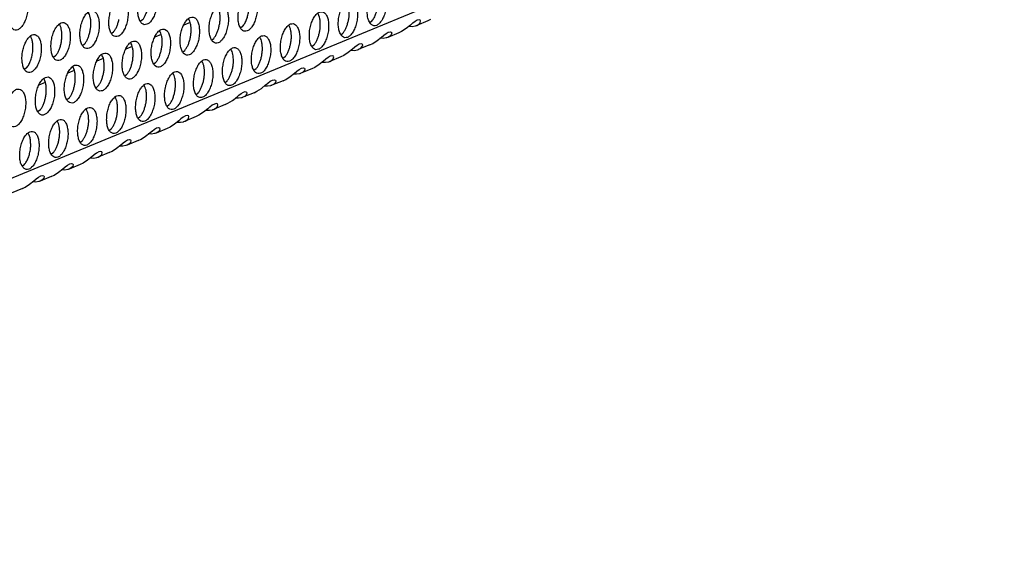
# Model space of a CAD drawing. Units: millimetres. Extents: x 31 to 625, y -33 to 387.
# Drawn here: x 405 to 422, y 53 to 62 of the extents above; entities that cross this region are included whole.
import ezdxf

# ---------------------------------------------------------------- set-up
doc = ezdxf.new("R2010")
doc.units = ezdxf.units.MM

# ---------------------------------------------------------------- blocks, each defined once
blk = doc.blocks.new('ansaugblende_lochung_rv4_6_bg63_wandstehend__84', base_point=(2314.99, 313.52))
at = {"color": 1, "linetype": 'Continuous'}
for p, q in [((2921.05, 559.42), (2332.91, 316.22)), ((2442.63, 372.42), (2442.41, 372.25)), ((2447.57, 372.15), (2446.91, 371.88)), ((2466.44, 372.31), (2466.23, 372.13)), ((2470.64, 372.05), (2470.44, 371.88)), ((2470.68, 372.08), (2470.64, 372.05)), ((2470.92, 372.26), (2470.68, 372.08)), ((2471.15, 372.39), (2470.92, 372.26)), ((2472.25, 372.33), (2471.1, 371.85)), ((2471.34, 372.43), (2471.15, 372.39)), ((2471.27, 371.95), (2471.46, 372.13)), ((2471.45, 372.4), (2471.34, 372.43)), ((2471.46, 372.39), (2471.45, 372.4)), ((2471.5, 372.32), (2471.46, 372.39)), ((2471.46, 372.13), (2471.5, 372.32)), ((2472.54, 372.47), (2472.25, 372.33)), ((2439.4, 371), (2439.62, 371.18)), ((2453.03, 371.74), (2452.82, 371.57)), ((2463.22, 370.89), (2463.44, 371.06)), ((2467.67, 370.84), (2467.91, 371.02)), ((2467.91, 371.02), (2468.15, 371.15)), ((2469.24, 371.09), (2468.09, 370.61)), ((2468.15, 371.15), (2468.33, 371.19)), ((2468.33, 371.19), (2468.45, 371.16)), ((2468.45, 371.16), (2468.46, 371.15)), ((2468.5, 371.08), (2468.45, 370.89)), ((2468.46, 371.15), (2468.5, 371.08)), ((2469.53, 371.23), (2469.24, 371.09)), ((2470, 371.53), (2469.53, 371.23)), ((2470.44, 371.88), (2470, 371.53)), ((2470.29, 371.76), (2470.64, 371.75)), ((2470.64, 371.75), (2470.95, 371.8)), ((2470.95, 371.8), (2470.98, 371.81)), ((2470.98, 371.81), (2471.06, 371.84)), ((2471.06, 371.84), (2471.1, 371.85)), ((2471.1, 371.85), (2471.27, 371.95)), ((2444.56, 370.91), (2443.9, 370.63)), ((2449.81, 370.33), (2450.03, 370.5)), ((2466.24, 369.84), (2466.53, 369.98)), ((2466.53, 369.98), (2466.99, 370.29)), ((2466.99, 370.29), (2467.44, 370.64)), ((2467.63, 370.51), (2467.28, 370.52)), ((2467.44, 370.64), (2467.64, 370.81)), ((2467.94, 370.56), (2467.63, 370.51)), ((2467.64, 370.81), (2467.67, 370.84)), ((2467.97, 370.57), (2467.94, 370.56)), ((2468.06, 370.6), (2467.97, 370.57)), ((2468.09, 370.61), (2468.06, 370.6)), ((2468.27, 370.7), (2468.09, 370.61)), ((2468.45, 370.89), (2468.27, 370.7)), ((2436.4, 369.76), (2436.62, 369.93)), ((2441.56, 369.67), (2440.89, 369.39)), ((2446.8, 369.08), (2447.02, 369.26)), ((2460.21, 369.65), (2460.43, 369.82)), ((2463.99, 369.04), (2463.52, 368.74)), ((2464.43, 369.4), (2463.99, 369.04)), ((2464.28, 369.28), (2464.62, 369.26)), ((2464.63, 369.56), (2464.43, 369.4)), ((2464.62, 369.26), (2464.94, 369.32)), ((2464.67, 369.59), (2464.63, 369.56)), ((2464.91, 369.77), (2464.67, 369.59)), ((2465.14, 369.91), (2464.91, 369.77)), ((2464.94, 369.32), (2464.96, 369.32)), ((2464.96, 369.32), (2465.05, 369.35)), ((2465.05, 369.35), (2465.09, 369.37)), ((2466.24, 369.84), (2465.09, 369.37)), ((2465.09, 369.37), (2465.26, 369.46)), ((2465.33, 369.95), (2465.14, 369.91)), ((2465.26, 369.46), (2465.45, 369.65)), ((2465.44, 369.91), (2465.33, 369.95)), ((2465.45, 369.9), (2465.44, 369.91)), ((2465.49, 369.83), (2465.45, 369.9)), ((2465.45, 369.65), (2465.49, 369.83)), ((2433.61, 368.69), (2433.39, 368.52)), ((2438.55, 368.42), (2437.89, 368.15)), ((2444.02, 368.01), (2443.8, 367.84)), ((2457.43, 368.58), (2457.21, 368.41)), ((2461.42, 368.15), (2460.98, 367.8)), ((2461.27, 368.03), (2461.62, 368.02)), ((2461.62, 368.32), (2461.42, 368.15)), ((2461.66, 368.35), (2461.62, 368.32)), ((2461.62, 368.02), (2461.93, 368.07)), ((2461.9, 368.53), (2461.66, 368.35)), ((2462.13, 368.66), (2461.9, 368.53)), ((2461.93, 368.07), (2461.96, 368.08)), ((2461.96, 368.08), (2462.05, 368.11)), ((2462.05, 368.11), (2462.08, 368.12)), ((2463.23, 368.6), (2462.08, 368.12)), ((2462.08, 368.12), (2462.26, 368.22)), ((2462.32, 368.7), (2462.13, 368.66)), ((2462.26, 368.22), (2462.44, 368.4)), ((2462.43, 368.67), (2462.32, 368.7)), ((2462.45, 368.66), (2462.43, 368.67)), ((2462.44, 368.4), (2462.48, 368.59)), ((2462.48, 368.59), (2462.45, 368.66)), ((2463.52, 368.74), (2463.23, 368.6)), ((2430.61, 367.45), (2430.39, 367.27)), ((2435.55, 367.18), (2434.88, 366.91)), ((2454.42, 367.34), (2454.2, 367.16)), ((2457.97, 366.56), (2458.42, 366.91)), ((2458.42, 366.91), (2458.62, 367.08)), ((2458.62, 367.08), (2458.66, 367.11)), ((2458.66, 367.11), (2458.9, 367.29)), ((2458.9, 367.29), (2459.13, 367.42)), ((2460.22, 367.36), (2459.07, 366.88)), ((2459.25, 366.97), (2459.07, 366.88)), ((2459.13, 367.42), (2459.32, 367.46)), ((2459.44, 367.16), (2459.25, 366.97)), ((2459.32, 367.46), (2459.43, 367.43)), ((2459.43, 367.43), (2459.44, 367.42)), ((2459.44, 367.42), (2459.48, 367.35)), ((2459.48, 367.35), (2459.44, 367.16)), ((2460.51, 367.5), (2460.22, 367.36)), ((2460.98, 367.8), (2460.51, 367.5)), ((2432.54, 365.94), (2431.88, 365.66)), ((2441.01, 366.77), (2440.79, 366.6)), ((2451.2, 365.92), (2451.41, 366.09)), ((2455.65, 365.86), (2455.89, 366.05)), ((2455.89, 366.05), (2456.12, 366.18)), ((2457.22, 366.11), (2456.07, 365.64)), ((2456.12, 366.18), (2456.31, 366.22)), ((2456.43, 365.92), (2456.24, 365.73)), ((2456.31, 366.22), (2456.42, 366.18)), ((2456.42, 366.18), (2456.43, 366.17)), ((2456.43, 366.17), (2456.47, 366.11)), ((2456.47, 366.11), (2456.43, 365.92)), ((2457.22, 366.11), (2457.51, 366.25)), ((2457.51, 366.25), (2457.97, 366.56)), ((2458.61, 366.78), (2458.27, 366.79)), ((2458.92, 366.83), (2458.61, 366.78)), ((2458.95, 366.84), (2458.92, 366.83)), ((2459.04, 366.87), (2458.95, 366.84)), ((2459.07, 366.88), (2459.04, 366.87)), ((2437.79, 365.35), (2438, 365.53)), ((2448.19, 364.68), (2448.41, 364.85)), ((2452.88, 364.8), (2453.12, 364.93)), ((2454.21, 364.87), (2453.06, 364.4)), ((2453.12, 364.93), (2453.3, 364.98)), ((2453.3, 364.98), (2453.42, 364.94)), ((2453.42, 364.94), (2453.43, 364.93)), ((2453.43, 364.93), (2453.47, 364.86)), ((2453.47, 364.86), (2453.43, 364.68)), ((2454.21, 364.87), (2454.5, 365.01)), ((2454.5, 365.01), (2454.97, 365.31)), ((2454.97, 365.31), (2455.41, 365.67)), ((2455.61, 365.54), (2455.26, 365.55)), ((2455.41, 365.67), (2455.61, 365.83)), ((2455.61, 365.83), (2455.65, 365.86)), ((2455.92, 365.59), (2455.61, 365.54)), ((2455.95, 365.6), (2455.92, 365.59)), ((2456.03, 365.63), (2455.95, 365.6)), ((2456.07, 365.64), (2456.03, 365.63)), ((2456.24, 365.73), (2456.07, 365.64)), ((2435, 364.28), (2434.78, 364.11)), ((2451.5, 363.77), (2451.96, 364.07)), ((2451.96, 364.07), (2452.41, 364.42)), ((2452.6, 364.29), (2452.26, 364.3)), ((2452.41, 364.42), (2452.61, 364.59)), ((2452.91, 364.35), (2452.6, 364.29)), ((2452.61, 364.59), (2452.64, 364.62)), ((2452.64, 364.62), (2452.88, 364.8)), ((2452.94, 364.35), (2452.91, 364.35)), ((2453.03, 364.38), (2452.94, 364.35)), ((2453.06, 364.4), (2453.03, 364.38)), ((2453.24, 364.49), (2453.06, 364.4)), ((2453.43, 364.68), (2453.24, 364.49)), ((2431.99, 363.04), (2431.77, 362.87)), ((2445.4, 363.61), (2445.18, 363.43)), ((2448.96, 362.83), (2448.49, 362.53)), ((2449.4, 363.18), (2448.96, 362.83)), ((2449.25, 363.06), (2449.59, 363.05)), ((2449.6, 363.35), (2449.4, 363.18)), ((2449.59, 363.05), (2449.91, 363.1)), ((2449.64, 363.38), (2449.6, 363.35)), ((2449.88, 363.56), (2449.64, 363.38)), ((2450.11, 363.69), (2449.88, 363.56)), ((2449.91, 363.1), (2449.93, 363.11)), ((2449.93, 363.11), (2450.02, 363.14)), ((2450.02, 363.14), (2450.06, 363.15)), ((2451.21, 363.63), (2450.06, 363.15)), ((2450.06, 363.15), (2450.23, 363.25)), ((2450.3, 363.73), (2450.11, 363.69)), ((2450.23, 363.25), (2450.42, 363.43)), ((2450.41, 363.7), (2450.3, 363.73)), ((2450.42, 363.69), (2450.41, 363.7)), ((2450.46, 363.62), (2450.42, 363.69)), ((2450.42, 363.43), (2450.46, 363.62)), ((2451.21, 363.63), (2451.5, 363.77)), ((2442.4, 362.36), (2442.18, 362.19)), ((2446.39, 361.94), (2445.95, 361.59)), ((2446.24, 361.82), (2446.59, 361.81)), ((2446.59, 362.11), (2446.39, 361.94)), ((2446.63, 362.14), (2446.59, 362.11)), ((2446.59, 361.81), (2446.9, 361.86)), ((2446.87, 362.32), (2446.63, 362.14)), ((2447.11, 362.45), (2446.87, 362.32)), ((2446.9, 361.86), (2446.93, 361.87)), ((2446.93, 361.87), (2447.02, 361.9)), ((2447.02, 361.9), (2447.05, 361.91)), ((2448.2, 362.39), (2447.05, 361.91)), ((2447.05, 361.91), (2447.23, 362)), ((2447.29, 362.49), (2447.11, 362.45)), ((2447.23, 362), (2447.41, 362.19)), ((2447.4, 362.46), (2447.29, 362.49)), ((2447.42, 362.45), (2447.4, 362.46)), ((2447.41, 362.19), (2447.45, 362.38)), ((2447.45, 362.38), (2447.42, 362.45)), ((2448.49, 362.53), (2448.2, 362.39)), ((2439.17, 360.95), (2439.39, 361.12)), ((2443.39, 360.7), (2443.59, 360.86)), ((2443.59, 360.86), (2443.63, 360.89)), ((2443.63, 360.89), (2443.87, 361.07)), ((2443.87, 361.07), (2444.1, 361.21)), ((2445.2, 361.14), (2444.04, 360.67)), ((2444.1, 361.21), (2444.29, 361.25)), ((2444.41, 360.95), (2444.22, 360.76)), ((2444.29, 361.25), (2444.4, 361.21)), ((2444.4, 361.21), (2444.41, 361.2)), ((2444.41, 361.2), (2444.45, 361.13)), ((2444.45, 361.13), (2444.41, 360.95)), ((2445.49, 361.28), (2445.2, 361.14)), ((2445.95, 361.59), (2445.49, 361.28)), ((2436.17, 359.71), (2436.39, 359.88)), ((2440.62, 359.65), (2440.86, 359.83)), ((2440.86, 359.83), (2441.09, 359.96)), ((2442.19, 359.9), (2441.04, 359.42)), ((2441.09, 359.96), (2441.28, 360)), ((2441.28, 360), (2441.39, 359.97)), ((2441.39, 359.97), (2441.4, 359.96)), ((2441.4, 359.96), (2441.44, 359.89)), ((2441.44, 359.89), (2441.4, 359.7)), ((2442.19, 359.9), (2442.48, 360.04)), ((2442.48, 360.04), (2442.95, 360.34)), ((2442.95, 360.34), (2443.39, 360.7)), ((2443.58, 360.56), (2443.24, 360.58)), ((2443.89, 360.62), (2443.58, 360.56)), ((2443.92, 360.62), (2443.89, 360.62)), ((2444.01, 360.65), (2443.92, 360.62)), ((2444.04, 360.67), (2444.01, 360.65)), ((2444.22, 360.76), (2444.04, 360.67)), ((2438.09, 358.72), (2437.85, 358.59)), ((2438.27, 358.76), (2438.09, 358.72)), ((2438.39, 358.73), (2438.27, 358.76)), ((2438.4, 358.72), (2438.39, 358.73)), ((2438.44, 358.65), (2438.4, 358.72)), ((2439.18, 358.66), (2439.47, 358.8)), ((2439.47, 358.8), (2439.94, 359.1)), ((2439.94, 359.1), (2440.38, 359.45)), ((2440.58, 359.32), (2440.23, 359.33)), ((2440.38, 359.45), (2440.58, 359.62)), ((2440.58, 359.62), (2440.62, 359.65)), ((2440.89, 359.37), (2440.58, 359.32)), ((2440.92, 359.38), (2440.89, 359.37)), ((2441, 359.41), (2440.92, 359.38)), ((2441.04, 359.42), (2441, 359.41)), ((2441.21, 359.52), (2441.04, 359.42)), ((2441.4, 359.7), (2441.21, 359.52)), ((2433.38, 358.64), (2433.16, 358.46)), ((2436.93, 357.86), (2436.47, 357.55)), ((2437.38, 358.21), (2436.93, 357.86)), ((2437.23, 358.09), (2437.57, 358.08)), ((2437.58, 358.38), (2437.38, 358.21)), ((2437.57, 358.08), (2437.88, 358.13)), ((2437.61, 358.41), (2437.58, 358.38)), ((2437.85, 358.59), (2437.61, 358.41)), ((2437.88, 358.13), (2437.91, 358.14)), ((2437.91, 358.14), (2438, 358.17)), ((2438, 358.17), (2438.03, 358.18)), ((2439.18, 358.66), (2438.03, 358.18)), ((2438.03, 358.18), (2438.21, 358.27)), ((2438.21, 358.27), (2438.4, 358.46)), ((2438.4, 358.46), (2438.44, 358.65)), ((2430.37, 357.39), (2430.16, 357.22)), ((2433.93, 356.61), (2434.37, 356.97)), ((2434.57, 356.83), (2434.22, 356.85)), ((2434.37, 356.97), (2434.57, 357.13)), ((2434.57, 357.13), (2434.61, 357.16)), ((2434.88, 356.89), (2434.57, 356.83)), ((2434.61, 357.16), (2434.85, 357.34)), ((2434.85, 357.34), (2435.08, 357.48)), ((2434.91, 356.9), (2434.88, 356.89)), ((2434.99, 356.92), (2434.91, 356.9)), ((2435.03, 356.94), (2434.99, 356.92)), ((2436.18, 357.41), (2435.03, 356.94)), ((2435.2, 357.03), (2435.03, 356.94)), ((2435.08, 357.48), (2435.27, 357.52)), ((2435.39, 357.22), (2435.2, 357.03)), ((2435.27, 357.52), (2435.38, 357.48)), ((2435.38, 357.48), (2435.39, 357.47)), ((2435.39, 357.47), (2435.43, 357.41)), ((2435.43, 357.41), (2435.39, 357.22)), ((2436.47, 357.55), (2436.18, 357.41)), ((2430.92, 355.37), (2431.37, 355.72)), ((2431.37, 355.72), (2431.57, 355.89)), ((2431.57, 355.89), (2431.6, 355.92)), ((2431.6, 355.92), (2431.84, 356.1)), ((2431.84, 356.1), (2432.08, 356.23)), ((2431.9, 355.65), (2431.87, 355.64)), ((2431.99, 355.68), (2431.9, 355.65)), ((2432.02, 355.7), (2431.99, 355.68)), ((2433.17, 356.17), (2432.02, 355.7)), ((2432.2, 355.79), (2432.02, 355.7)), ((2432.08, 356.23), (2432.26, 356.28)), ((2432.38, 355.98), (2432.2, 355.79)), ((2432.26, 356.28), (2432.38, 356.24)), ((2432.38, 356.24), (2432.39, 356.23)), ((2432.43, 356.16), (2432.38, 355.98)), ((2432.39, 356.23), (2432.43, 356.16)), ((2433.17, 356.17), (2433.46, 356.31)), ((2433.46, 356.31), (2433.93, 356.61)), ((2430.17, 354.93), (2429.02, 354.45)), ((2430.17, 354.93), (2430.46, 355.07)), ((2430.46, 355.07), (2430.92, 355.37)), ((2431.56, 355.59), (2431.21, 355.6)), ((2431.87, 355.64), (2431.56, 355.59))]:
    blk.add_line(p, q, dxfattribs=at)
for points in [[(2430.07, 375.31), (2429.79, 375.27), (2429.51, 375.08), (2429.24, 374.75), (2429.02, 374.3), (2428.85, 373.77), (2428.76, 373.21), (2428.74, 372.66), (2428.81, 372.17), (2428.95, 371.76), (2429.16, 371.49), (2429.41, 371.36), (2429.69, 371.4), (2429.98, 371.59), (2430.24, 371.93), (2430.47, 372.37), (2430.63, 372.9), (2430.73, 373.46), (2430.74, 374.01), (2430.67, 374.51), (2430.53, 374.91), (2430.33, 375.19), (2430.07, 375.31)], [(2443.48, 375.88), (2443.2, 375.84), (2442.92, 375.65), (2442.65, 375.31), (2442.43, 374.87), (2442.26, 374.34), (2442.17, 373.78), (2442.15, 373.23), (2442.22, 372.73), (2442.36, 372.33), (2442.57, 372.06), (2442.82, 371.93), (2443.1, 371.97), (2443.39, 372.16), (2443.65, 372.49), (2443.88, 372.94), (2444.04, 373.47), (2444.14, 374.03), (2444.15, 374.58), (2444.08, 375.07), (2443.94, 375.48), (2443.74, 375.75), (2443.48, 375.88)], [(2453.89, 375.2), (2453.61, 375.16), (2453.32, 374.97), (2453.06, 374.64), (2452.83, 374.19), (2452.67, 373.66), (2452.57, 373.1), (2452.56, 372.55), (2452.62, 372.05), (2452.77, 371.65), (2452.97, 371.38), (2453.23, 371.25), (2453.51, 371.29), (2453.79, 371.48), (2454.06, 371.81), (2454.28, 372.26), (2454.45, 372.79), (2454.54, 373.35), (2454.56, 373.9), (2454.49, 374.4), (2454.35, 374.8), (2454.14, 375.07), (2453.89, 375.2)], [(2467.3, 375.76), (2467.02, 375.73), (2466.73, 375.54), (2466.47, 375.2), (2466.24, 374.76), (2466.08, 374.23), (2465.98, 373.67), (2465.97, 373.12), (2466.03, 372.62), (2466.18, 372.22), (2466.38, 371.94), (2466.64, 371.82), (2466.92, 371.85), (2467.2, 372.05), (2467.47, 372.38), (2467.69, 372.83), (2467.86, 373.35), (2467.95, 373.92), (2467.97, 374.47), (2467.9, 374.96), (2467.76, 375.37), (2467.55, 375.64), (2467.3, 375.76)], [(2439.82, 370.69), (2440.1, 370.72), (2440.38, 370.91), (2440.65, 371.25), (2440.87, 371.7), (2441.04, 372.22), (2441.13, 372.78), (2441.15, 373.34), (2441.08, 373.83), (2440.94, 374.23), (2440.73, 374.51), (2440.48, 374.63), (2440.2, 374.6), (2439.91, 374.41), (2439.65, 374.07), (2439.42, 373.62), (2439.26, 373.1), (2439.16, 372.54), (2439.15, 371.98), (2439.21, 371.49), (2439.36, 371.09), (2439.56, 370.81), (2439.82, 370.69)], [(2442.63, 372.42), (2442.81, 372.67), (2442.96, 372.97), (2443.1, 373.32), (2443.2, 373.69), (2443.26, 374.08), (2443.29, 374.46)], [(2453.03, 371.74), (2453.25, 372.06), (2453.44, 372.46), (2453.58, 372.92), (2453.67, 373.4), (2453.69, 373.88), (2453.66, 374.33), (2453.57, 374.72), (2453.43, 375.03)], [(2463.63, 370.58), (2463.91, 370.61), (2464.19, 370.8), (2464.46, 371.14), (2464.69, 371.59), (2464.85, 372.11), (2464.95, 372.67), (2464.96, 373.22), (2464.89, 373.72), (2464.75, 374.12), (2464.54, 374.4), (2464.29, 374.52), (2464.01, 374.49), (2463.73, 374.29), (2463.46, 373.96), (2463.24, 373.51), (2463.07, 372.99), (2462.98, 372.43), (2462.96, 371.87), (2463.03, 371.38), (2463.17, 370.98), (2463.38, 370.7), (2463.63, 370.58)], [(2464, 372.34), (2464.07, 372.72), (2464.1, 373.11), (2464.09, 373.48), (2464.04, 373.82), (2463.95, 374.11), (2463.84, 374.35)], [(2466.44, 372.31), (2466.68, 372.65), (2466.87, 373.09), (2467.01, 373.58), (2467.09, 374.09), (2467.1, 374.6), (2467.04, 375.06)], [(2436.81, 369.44), (2437.09, 369.48), (2437.37, 369.67), (2437.64, 370.01), (2437.86, 370.45), (2438.03, 370.98), (2438.13, 371.54), (2438.14, 372.09), (2438.07, 372.59), (2437.93, 372.99), (2437.72, 373.26), (2437.47, 373.39), (2437.19, 373.35), (2436.91, 373.16), (2436.64, 372.83), (2436.42, 372.38), (2436.25, 371.85), (2436.16, 371.29), (2436.14, 370.74), (2436.21, 370.25), (2436.35, 369.84), (2436.56, 369.57), (2436.81, 369.44)], [(2437.18, 371.2), (2437.25, 371.59), (2437.28, 371.98), (2437.27, 372.35), (2437.22, 372.69), (2437.13, 372.98), (2437.02, 373.22)], [(2450.22, 370.01), (2450.5, 370.05), (2450.78, 370.24), (2451.05, 370.57), (2451.27, 371.02), (2451.44, 371.55), (2451.54, 372.11), (2451.55, 372.66), (2451.48, 373.15), (2451.34, 373.56), (2451.13, 373.83), (2450.88, 373.96), (2450.6, 373.92), (2450.32, 373.73), (2450.05, 373.39), (2449.83, 372.95), (2449.66, 372.42), (2449.57, 371.86), (2449.55, 371.31), (2449.62, 370.81), (2449.76, 370.41), (2449.97, 370.14), (2450.22, 370.01)], [(2450.59, 371.77), (2450.66, 372.16), (2450.69, 372.54), (2450.68, 372.91), (2450.63, 373.25), (2450.54, 373.55), (2450.43, 373.79)], [(2460.62, 369.33), (2460.9, 369.37), (2461.19, 369.56), (2461.45, 369.89), (2461.68, 370.34), (2461.85, 370.87), (2461.94, 371.43), (2461.95, 371.98), (2461.89, 372.48), (2461.75, 372.88), (2461.54, 373.15), (2461.29, 373.28), (2461.01, 373.24), (2460.72, 373.05), (2460.46, 372.72), (2460.23, 372.27), (2460.06, 371.74), (2459.97, 371.18), (2459.96, 370.63), (2460.02, 370.13), (2460.17, 369.73), (2460.37, 369.46), (2460.62, 369.33)], [(2461, 371.09), (2461.06, 371.48), (2461.09, 371.87), (2461.08, 372.23), (2461.03, 372.57), (2460.95, 372.87), (2460.83, 373.11)], [(2434.47, 372.15), (2434.19, 372.11), (2433.9, 371.92), (2433.64, 371.59), (2433.41, 371.14), (2433.24, 370.61), (2433.15, 370.05), (2433.14, 369.5), (2433.2, 369), (2433.35, 368.6), (2433.55, 368.33), (2433.8, 368.2), (2434.08, 368.24), (2434.37, 368.43), (2434.63, 368.76), (2434.86, 369.21), (2435.03, 369.74), (2435.12, 370.3), (2435.13, 370.85), (2435.07, 371.35), (2434.92, 371.75), (2434.72, 372.02), (2434.47, 372.15)], [(2439.62, 371.18), (2439.8, 371.43), (2439.96, 371.73), (2440.09, 372.07), (2440.19, 372.45)], [(2447.21, 368.77), (2447.49, 368.8), (2447.78, 368.99), (2448.04, 369.33), (2448.27, 369.78), (2448.44, 370.3), (2448.53, 370.86), (2448.54, 371.42), (2448.48, 371.91), (2448.34, 372.31), (2448.13, 372.59), (2447.88, 372.71), (2447.6, 372.68), (2447.31, 372.49), (2447.05, 372.15), (2446.82, 371.7), (2446.65, 371.18), (2446.56, 370.62), (2446.55, 370.06), (2446.61, 369.57), (2446.76, 369.17), (2446.96, 368.89), (2447.21, 368.77)], [(2447.59, 370.53), (2447.65, 370.91), (2447.68, 371.3), (2447.67, 371.67), (2447.62, 372.01), (2447.54, 372.3), (2447.42, 372.55)], [(2458.28, 372.04), (2458, 372), (2457.72, 371.81), (2457.45, 371.47), (2457.23, 371.03), (2457.06, 370.5), (2456.97, 369.94), (2456.95, 369.39), (2457.02, 368.89), (2457.16, 368.49), (2457.37, 368.22), (2457.62, 368.09), (2457.9, 368.13), (2458.18, 368.32), (2458.45, 368.65), (2458.67, 369.1), (2458.84, 369.63), (2458.93, 370.19), (2458.95, 370.74), (2458.88, 371.23), (2458.74, 371.64), (2458.53, 371.91), (2458.28, 372.04)], [(2463.44, 371.06), (2463.62, 371.31), (2463.77, 371.62), (2463.9, 371.96), (2464, 372.34)], [(2434.27, 370.73), (2434.26, 371.1), (2434.21, 371.44), (2434.13, 371.74), (2434.01, 371.98)], [(2436.62, 369.93), (2436.8, 370.18), (2436.95, 370.49), (2437.08, 370.83), (2437.18, 371.2)], [(2444.87, 371.47), (2444.59, 371.43), (2444.31, 371.24), (2444.04, 370.91), (2443.82, 370.46), (2443.65, 369.93), (2443.55, 369.37), (2443.54, 368.82), (2443.61, 368.33), (2443.75, 367.92), (2443.96, 367.65), (2444.21, 367.52), (2444.49, 367.56), (2444.77, 367.75), (2445.04, 368.09), (2445.26, 368.53), (2445.43, 369.06), (2445.52, 369.62), (2445.54, 370.17), (2445.47, 370.67), (2445.33, 371.07), (2445.12, 371.34), (2444.87, 371.47)], [(2444.68, 370.06), (2444.67, 370.43), (2444.62, 370.77), (2444.53, 371.06), (2444.41, 371.3)], [(2450.03, 370.5), (2450.21, 370.75), (2450.36, 371.05), (2450.49, 371.4), (2450.59, 371.77)], [(2458.09, 370.62), (2458.08, 370.99), (2458.03, 371.33), (2457.94, 371.63), (2457.82, 371.87)], [(2460.43, 369.82), (2460.61, 370.07), (2460.77, 370.38), (2460.9, 370.72), (2461, 371.09)], [(2431.46, 370.9), (2431.18, 370.87), (2430.9, 370.68), (2430.63, 370.34), (2430.41, 369.89), (2430.24, 369.37), (2430.14, 368.81), (2430.13, 368.26), (2430.2, 367.76), (2430.34, 367.36), (2430.55, 367.08), (2430.8, 366.96), (2431.08, 366.99), (2431.36, 367.19), (2431.63, 367.52), (2431.85, 367.97), (2432.02, 368.49), (2432.11, 369.05), (2432.13, 369.61), (2432.06, 370.1), (2431.92, 370.5), (2431.71, 370.78), (2431.46, 370.9)], [(2430.61, 367.45), (2430.84, 367.79), (2431.03, 368.23), (2431.17, 368.72), (2431.25, 369.23), (2431.26, 369.74), (2431.21, 370.2)], [(2431.21, 370.2), (2431.12, 370.5), (2431, 370.74)], [(2433.61, 368.69), (2433.79, 368.94), (2433.95, 369.24), (2434.08, 369.59), (2434.18, 369.96), (2434.24, 370.35), (2434.27, 370.73)], [(2441.86, 370.23), (2441.58, 370.19), (2441.3, 370), (2441.03, 369.67), (2440.81, 369.22), (2440.64, 368.69), (2440.55, 368.13), (2440.53, 367.58), (2440.6, 367.08), (2440.74, 366.68), (2440.95, 366.41), (2441.2, 366.28), (2441.48, 366.32), (2441.77, 366.51), (2442.03, 366.84), (2442.26, 367.29), (2442.42, 367.82), (2442.52, 368.38), (2442.53, 368.93), (2442.47, 369.43), (2442.32, 369.83), (2442.12, 370.1), (2441.86, 370.23)], [(2441.67, 368.81), (2441.66, 369.18), (2441.61, 369.52), (2441.53, 369.82), (2441.41, 370.06)], [(2444.02, 368.01), (2444.19, 368.26), (2444.35, 368.57), (2444.48, 368.91), (2444.58, 369.28), (2444.65, 369.67), (2444.68, 370.06)], [(2447.02, 369.26), (2447.2, 369.51), (2447.36, 369.81), (2447.49, 370.15), (2447.59, 370.53)], [(2455.27, 370.79), (2454.99, 370.76), (2454.71, 370.57), (2454.44, 370.23), (2454.22, 369.78), (2454.05, 369.26), (2453.96, 368.7), (2453.94, 368.14), (2454.01, 367.65), (2454.15, 367.25), (2454.36, 366.97), (2454.61, 366.85), (2454.89, 366.88), (2455.18, 367.07), (2455.44, 367.41), (2455.67, 367.86), (2455.83, 368.38), (2455.93, 368.94), (2455.94, 369.5), (2455.88, 369.99), (2455.73, 370.39), (2455.53, 370.67), (2455.27, 370.79)], [(2455.08, 369.38), (2455.07, 369.75), (2455.02, 370.09), (2454.94, 370.38), (2454.82, 370.63)], [(2457.43, 368.58), (2457.6, 368.83), (2457.76, 369.13), (2457.89, 369.48), (2457.99, 369.85), (2458.06, 370.24), (2458.09, 370.62)], [(2438.2, 365.04), (2438.48, 365.07), (2438.76, 365.27), (2439.03, 365.6), (2439.25, 366.05), (2439.42, 366.57), (2439.51, 367.13), (2439.53, 367.69), (2439.46, 368.18), (2439.32, 368.58), (2439.11, 368.86), (2438.86, 368.98), (2438.58, 368.95), (2438.29, 368.76), (2438.03, 368.42), (2437.8, 367.97), (2437.64, 367.45), (2437.54, 366.89), (2437.53, 366.34), (2437.6, 365.84), (2437.74, 365.44), (2437.94, 365.16), (2438.2, 365.04)], [(2451.61, 365.6), (2451.89, 365.64), (2452.17, 365.83), (2452.44, 366.17), (2452.66, 366.61), (2452.83, 367.14), (2452.92, 367.7), (2452.94, 368.25), (2452.87, 368.75), (2452.73, 369.15), (2452.52, 369.42), (2452.27, 369.55), (2451.99, 369.51), (2451.7, 369.32), (2451.44, 368.99), (2451.21, 368.54), (2451.05, 368.01), (2450.95, 367.45), (2450.94, 366.9), (2451.01, 366.41), (2451.15, 366), (2451.35, 365.73), (2451.61, 365.6)], [(2451.98, 367.36), (2452.05, 367.75), (2452.07, 368.14), (2452.06, 368.51), (2452.02, 368.85), (2451.93, 369.14), (2451.81, 369.38)], [(2454.42, 367.34), (2454.6, 367.59), (2454.76, 367.89), (2454.89, 368.23), (2454.99, 368.61), (2455.05, 368.99), (2455.08, 369.38)], [(2438.57, 366.8), (2438.64, 367.19), (2438.66, 367.57), (2438.65, 367.94), (2438.61, 368.28), (2438.52, 368.58), (2438.4, 368.82)], [(2441.01, 366.77), (2441.19, 367.02), (2441.35, 367.32), (2441.48, 367.67), (2441.58, 368.04), (2441.64, 368.43), (2441.67, 368.81)], [(2448.6, 364.36), (2448.88, 364.4), (2449.17, 364.59), (2449.43, 364.92), (2449.66, 365.37), (2449.82, 365.9), (2449.92, 366.46), (2449.93, 367.01), (2449.86, 367.51), (2449.72, 367.91), (2449.52, 368.18), (2449.26, 368.31), (2448.98, 368.27), (2448.7, 368.08), (2448.43, 367.75), (2448.21, 367.3), (2448.04, 366.77), (2447.95, 366.21), (2447.93, 365.66), (2448, 365.16), (2448.14, 364.76), (2448.35, 364.49), (2448.6, 364.36)], [(2448.98, 366.12), (2449.04, 366.51), (2449.07, 366.89), (2449.06, 367.26), (2449.01, 367.6), (2448.92, 367.9), (2448.81, 368.14)], [(2435.85, 367.74), (2435.57, 367.71), (2435.29, 367.51), (2435.02, 367.18), (2434.8, 366.73), (2434.63, 366.21), (2434.54, 365.64), (2434.52, 365.09), (2434.59, 364.6), (2434.73, 364.19), (2434.94, 363.92), (2435.19, 363.8), (2435.47, 363.83), (2435.76, 364.02), (2436.02, 364.36), (2436.25, 364.8), (2436.41, 365.33), (2436.51, 365.89), (2436.52, 366.44), (2436.45, 366.94), (2436.31, 367.34), (2436.11, 367.62), (2435.85, 367.74)], [(2435.66, 366.33), (2435.65, 366.7), (2435.6, 367.04), (2435.51, 367.33), (2435.4, 367.57)], [(2446.26, 367.06), (2445.98, 367.03), (2445.69, 366.84), (2445.43, 366.5), (2445.2, 366.05), (2445.04, 365.53), (2444.94, 364.97), (2444.93, 364.42), (2444.99, 363.92), (2445.14, 363.52), (2445.34, 363.24), (2445.6, 363.12), (2445.88, 363.15), (2446.16, 363.35), (2446.43, 363.68), (2446.65, 364.13), (2446.82, 364.65), (2446.91, 365.21), (2446.92, 365.77), (2446.86, 366.26), (2446.72, 366.66), (2446.51, 366.94), (2446.26, 367.06)], [(2446.06, 365.65), (2446.05, 366.02), (2446, 366.36), (2445.92, 366.66), (2445.8, 366.9)], [(2451.41, 366.09), (2451.59, 366.34), (2451.75, 366.65), (2451.88, 366.99), (2451.98, 367.36)], [(2432.85, 366.5), (2432.57, 366.46), (2432.28, 366.27), (2432.02, 365.94), (2431.79, 365.49), (2431.63, 364.96), (2431.53, 364.4), (2431.52, 363.85), (2431.58, 363.35), (2431.73, 362.95), (2431.93, 362.68), (2432.19, 362.55), (2432.47, 362.59), (2432.75, 362.78), (2433.02, 363.11), (2433.24, 363.56), (2433.41, 364.09), (2433.5, 364.65), (2433.51, 365.2), (2433.45, 365.7), (2433.31, 366.1), (2433.1, 366.37), (2432.85, 366.5)], [(2432.65, 365.08), (2432.64, 365.45), (2432.59, 365.79), (2432.51, 366.09), (2432.39, 366.33)], [(2435, 364.28), (2435.18, 364.53), (2435.33, 364.84), (2435.46, 365.18), (2435.57, 365.56), (2435.63, 365.94), (2435.66, 366.33)], [(2438, 365.53), (2438.18, 365.78), (2438.34, 366.08), (2438.47, 366.43), (2438.57, 366.8)], [(2448.41, 364.85), (2448.59, 365.1), (2448.74, 365.4), (2448.87, 365.75), (2448.98, 366.12)], [(2429.84, 365.25), (2429.56, 365.22), (2429.28, 365.03), (2429.01, 364.69), (2428.79, 364.25), (2428.62, 363.72), (2428.53, 363.16), (2428.51, 362.61), (2428.58, 362.11), (2428.72, 361.71), (2428.93, 361.43), (2429.18, 361.31), (2429.46, 361.35), (2429.74, 361.54), (2430.01, 361.87), (2430.23, 362.32), (2430.4, 362.84), (2430.49, 363.41), (2430.51, 363.96), (2430.44, 364.45), (2430.3, 364.86), (2430.09, 365.13), (2429.84, 365.25)], [(2431.99, 363.04), (2432.17, 363.29), (2432.33, 363.59), (2432.46, 363.94), (2432.56, 364.31), (2432.62, 364.7), (2432.65, 365.08)], [(2443.25, 365.82), (2442.97, 365.79), (2442.69, 365.59), (2442.42, 365.26), (2442.2, 364.81), (2442.03, 364.29), (2441.94, 363.72), (2441.92, 363.17), (2441.99, 362.68), (2442.13, 362.27), (2442.34, 362), (2442.59, 361.88), (2442.87, 361.91), (2443.15, 362.1), (2443.42, 362.44), (2443.64, 362.88), (2443.81, 363.41), (2443.9, 363.97), (2443.92, 364.52), (2443.85, 365.02), (2443.71, 365.42), (2443.5, 365.7), (2443.25, 365.82)], [(2443.06, 364.41), (2443.05, 364.78), (2443, 365.12), (2442.91, 365.41), (2442.8, 365.65)], [(2445.4, 363.61), (2445.58, 363.86), (2445.74, 364.16), (2445.87, 364.51), (2445.97, 364.88), (2446.03, 365.26), (2446.06, 365.65)], [(2439.58, 360.63), (2439.86, 360.67), (2440.15, 360.86), (2440.41, 361.19), (2440.64, 361.64), (2440.8, 362.17), (2440.9, 362.73), (2440.91, 363.28), (2440.85, 363.78), (2440.7, 364.18), (2440.5, 364.45), (2440.24, 364.58), (2439.96, 364.54), (2439.68, 364.35), (2439.42, 364.02), (2439.19, 363.57), (2439.02, 363.04), (2438.93, 362.48), (2438.92, 361.93), (2438.98, 361.43), (2439.12, 361.03), (2439.33, 360.76), (2439.58, 360.63)], [(2439.96, 362.39), (2440.02, 362.78), (2440.05, 363.16), (2440.04, 363.53), (2439.99, 363.87), (2439.91, 364.17), (2439.79, 364.41)], [(2442.4, 362.36), (2442.57, 362.61), (2442.73, 362.92), (2442.86, 363.26), (2442.96, 363.64), (2443.03, 364.02), (2443.06, 364.41)], [(2436.58, 359.39), (2436.86, 359.43), (2437.14, 359.62), (2437.41, 359.95), (2437.63, 360.4), (2437.8, 360.92), (2437.89, 361.49), (2437.91, 362.04), (2437.84, 362.53), (2437.7, 362.94), (2437.49, 363.21), (2437.24, 363.33), (2436.96, 363.3), (2436.67, 363.11), (2436.41, 362.77), (2436.18, 362.33), (2436.02, 361.8), (2435.92, 361.24), (2435.91, 360.69), (2435.98, 360.19), (2436.12, 359.79), (2436.32, 359.51), (2436.58, 359.39)], [(2436.95, 361.15), (2437.02, 361.54), (2437.05, 361.92), (2437.03, 362.29), (2436.99, 362.63), (2436.9, 362.93), (2436.78, 363.17)], [(2434.23, 362.09), (2433.95, 362.06), (2433.67, 361.86), (2433.4, 361.53), (2433.18, 361.08), (2433.01, 360.56), (2432.92, 360), (2432.9, 359.44), (2432.97, 358.95), (2433.11, 358.55), (2433.32, 358.27), (2433.57, 358.15), (2433.85, 358.18), (2434.14, 358.37), (2434.4, 358.71), (2434.63, 359.16), (2434.79, 359.68), (2434.89, 360.24), (2434.9, 360.79), (2434.83, 361.29), (2434.69, 361.69), (2434.49, 361.97), (2434.23, 362.09)], [(2434.04, 360.68), (2434.03, 361.05), (2433.98, 361.39), (2433.9, 361.68), (2433.78, 361.93)], [(2439.39, 361.12), (2439.57, 361.37), (2439.73, 361.67), (2439.86, 362.02), (2439.96, 362.39)], [(2431.23, 360.85), (2430.95, 360.81), (2430.66, 360.62), (2430.4, 360.29), (2430.17, 359.84), (2430.01, 359.31), (2429.91, 358.75), (2429.9, 358.2), (2429.96, 357.7), (2430.11, 357.3), (2430.31, 357.03), (2430.57, 356.9), (2430.85, 356.94), (2431.13, 357.13), (2431.4, 357.46), (2431.62, 357.91), (2431.79, 358.44), (2431.88, 359), (2431.9, 359.55), (2431.83, 360.05), (2431.69, 360.45), (2431.48, 360.72), (2431.23, 360.85)], [(2436.39, 359.88), (2436.56, 360.13), (2436.72, 360.43), (2436.85, 360.78), (2436.95, 361.15)], [(2430.37, 357.39), (2430.59, 357.71), (2430.78, 358.11), (2430.92, 358.57), (2431.01, 359.05), (2431.03, 359.53), (2431, 359.98), (2430.91, 360.37), (2430.77, 360.68)], [(2433.38, 358.64), (2433.56, 358.89), (2433.71, 359.19), (2433.85, 359.53), (2433.95, 359.91), (2434.01, 360.29), (2434.04, 360.68)]]:
    blk.add_spline(points, degree=3, dxfattribs=at)
blk = doc.blocks.new('verkleidung_umluft_bg63_wandstehend_c2_links__91', base_point=(2132.68, 313.52))
blk.add_blockref('ansaugblende_lochung_rv4_6_bg63_wandstehend__84', (2314.99, 313.52))
blk = doc.blocks.new('verkleidung_umluft_bg63_freistehend_an-re_kacontroller_links__92', base_point=(2115.39, 313.52))
blk.add_blockref('verkleidung_umluft_bg63_wandstehend_c2_links__91', (2132.68, 313.52))
blk = doc.blocks.new('Allg_Ansicht1', base_point=(2532, 744))
blk.add_blockref('verkleidung_umluft_bg63_freistehend_an-re_kacontroller_links__92', (2115.39, 313.52))

msp = doc.modelspace()

# ---------------------------------------------------------------- block references
at = {"xscale": 0.1666666666666667, "yscale": 0.1666666666666667, "zscale": 0.1666666666666667}
msp.add_blockref('Allg_Ansicht1', (422, 124), dxfattribs=at)

doc.saveas('drawing.dxf')
